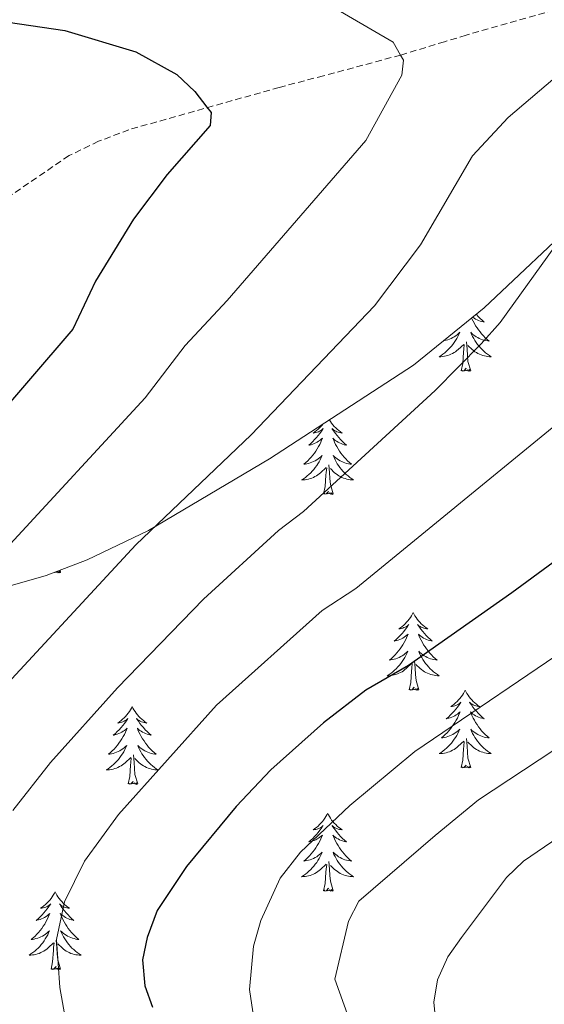
# Model space of a CAD drawing. Units: metres. Extents: x 637825 to 642339, y 4701642 to 4704701.
# Drawn here: x 641024 to 641104, y 4703389 to 4703539 of the extents above; entities that cross this region are included whole.
import ezdxf

# ---------------------------------------------------------------- set-up
doc = ezdxf.new("R2010")
doc.units = ezdxf.units.M
doc.header["$MEASUREMENT"] = 0
doc.linetypes.add('TRAZOSX2', pattern=[1.5, 1, -0.5])
for name, color, linetype, lineweight in [('Level 11', 142, 'TRAZOSX2', 13), ('Level 35', 92, 'Continuous', 0), ('Level 36', 19, 'Continuous', 40), ('Level 4', 36, 'Continuous', 30), ('Level 5', 39, 'TRAZOSX2', 0)]:
    doc.layers.add(name, color=color, linetype=linetype, lineweight=lineweight)

msp = doc.modelspace()

# ---------------------------------------------------------------- linework, layer by layer
at = {"layer": 'Level 11', "color": 142, "linetype": 'TRAZOSX2', "lineweight": 13}
msp.add_polyline3d([(641114.51, 4703543.36, 685.09), (641092.36, 4703537.04, 683.12), (641089.05, 4703536.03, 682.35), (641082.35, 4703533.99, 680), (641070.52, 4703530.81, 677.39), (641063.76, 4703529.04, 676.3), (641040.74, 4703522.55, 673.55), (641036.1, 4703520.78, 672.96), (641031.57, 4703518.58, 672.33), (641020.19, 4703510.82, 670), (641002.59, 4703499.84, 667.13), (640998.6, 4703497.87, 665), (640985.63, 4703491.15, 662), (640976.42, 4703485.82, 660), (640972.45, 4703482.96, 659.11), (640961.05, 4703473.52, 656.46), (640952.88, 4703468.43, 655), (640936.78, 4703457.44, 653.15), (640924.71, 4703448.89, 650.58), (640893.87, 4703431.47, 646.17)], dxfattribs=at)
at = {"layer": 'Level 35', "color": 92, "linetype": 'Continuous', "lineweight": 0, "ltscale": 0.5}
msp.add_polyline3d([(641021.85, 4703452.44, 686.5), (641028.08, 4703454.23, 687.82), (641034.33, 4703456.63, 689.18), (641043.73, 4703461.14, 691.26), (641062.27, 4703472.1, 695.34), (641084.29, 4703486.45, 699.78), (641095.13, 4703495.26, 701.16), (641110.3, 4703509.57, 698.19), (641121.92, 4703519.77, 698.61), (641141.21, 4703535.56, 700.23), (641147.39, 4703539.25, 700.91), (641150.63, 4703540.42, 701.43)], dxfattribs=at)
at = {"layer": 'Level 36', "color": 92, "linetype": 'Continuous', "lineweight": 0}
for points in [[(641093.21, 4703493.7), (641093.27, 4703493.56), (641093.44, 4703493.21), (641093.63, 4703492.86), (641093.83, 4703492.52), (641094.04, 4703492.19), (641094.27, 4703491.87), (641094.5, 4703491.56), (641094.75, 4703491.26), (641095.02, 4703490.96), (641095.29, 4703490.68), (641095.58, 4703490.41), (641095.88, 4703490.15), (641095.68, 4703490.18), (641095.41, 4703490.23), (641095.15, 4703490.29), (641094.89, 4703490.37), (641094.64, 4703490.46), (641094.39, 4703490.57), (641094.15, 4703490.69), (641093.91, 4703490.83), (641093.69, 4703490.98), (641093.47, 4703491.14), (641093.27, 4703491.32), (641093.07, 4703491.51), (641093.21, 4703491.18), (641093.37, 4703490.86), (641093.54, 4703490.55), (641093.72, 4703490.24), (641093.92, 4703489.94), (641094.13, 4703489.66), (641094.35, 4703489.38), (641094.59, 4703489.11), (641094.83, 4703488.85), (641095.09, 4703488.61), (641095.36, 4703488.37), (641095.64, 4703488.15), (641095.93, 4703487.94), (641096.22, 4703487.75), (641095.95, 4703487.76), (641095.69, 4703487.79), (641095.43, 4703487.83), (641095.17, 4703487.88), (641094.91, 4703487.96), (641094.66, 4703488.04), (641094.42, 4703488.15), (641094.18, 4703488.26), (641093.95, 4703488.39), (641093.73, 4703488.54), (641093.51, 4703488.7), (641093.31, 4703488.87), (641092.65, 4703489.49)], [(641093.91, 4703494.27), (641093.95, 4703494.23), (641094.23, 4703493.93), (641094.52, 4703493.64), (641094.82, 4703493.35), (641095.13, 4703493.08), (641095.01, 4703493.1), (641094.77, 4703493.16), (641094.52, 4703493.24), (641094.29, 4703493.32), (641094.06, 4703493.43), (641093.83, 4703493.54), (641093.62, 4703493.68), (641093.41, 4703493.82), (641093.38, 4703493.84)], [(641088.9, 4703490.2), (641089.06, 4703490.23), (641089.32, 4703490.29), (641089.58, 4703490.37), (641089.83, 4703490.46), (641090.08, 4703490.57), (641090.32, 4703490.69), (641090.56, 4703490.83), (641090.78, 4703490.98), (641091, 4703491.14), (641091.21, 4703491.32), (641091.4, 4703491.51), (641091.26, 4703491.18), (641091.1, 4703490.86), (641090.93, 4703490.55), (641090.75, 4703490.24), (641090.55, 4703489.94), (641090.35, 4703489.66), (641090.12, 4703489.38), (641089.89, 4703489.11), (641089.64, 4703488.85), (641089.38, 4703488.61), (641089.11, 4703488.37), (641088.83, 4703488.15), (641088.55, 4703487.94), (641088.26, 4703487.75), (641088.52, 4703487.76), (641088.78, 4703487.79), (641089.05, 4703487.83), (641089.31, 4703487.88), (641089.56, 4703487.96), (641089.81, 4703488.04), (641090.05, 4703488.15), (641090.29, 4703488.26), (641090.52, 4703488.39), (641090.74, 4703488.54), (641090.96, 4703488.7), (641091.16, 4703488.87), (641092.01, 4703489.66)], [(641091.62, 4703485.62), (641091.86, 4703486.73), (641091.97, 4703488.48), (641092.02, 4703488.91), (641092.09, 4703489.63)], [(641093.09, 4703485.62), (641092.66, 4703487.06), (641092.57, 4703487.96), (641092.52, 4703488.91), (641092.42, 4703490.07)], [(641093.09, 4703485.62), (641092.91, 4703485.55), (641092.89, 4703485.79), (641092.7, 4703485.56), (641092.58, 4703485.77), (641092.46, 4703485.66), (641092.19, 4703485.61), (641092.39, 4703486), (641092, 4703485.62), (641091.81, 4703485.56), (641091.77, 4703485.73), (641091.62, 4703485.62)], [(641070.41, 4703477.41), (641070.36, 4703477.33), (641070.15, 4703477.1), (641069.93, 4703476.87), (641069.7, 4703476.65), (641069.46, 4703476.45), (641069.21, 4703476.26), (641068.95, 4703476.08), (641069.15, 4703476.1), (641069.35, 4703476.14), (641069.55, 4703476.2), (641069.75, 4703476.27), (641069.94, 4703476.35), (641070.12, 4703476.45), (641070.29, 4703476.56), (641070.5, 4703476.75), (641070.45, 4703476.69), (641070.23, 4703476.34), (641069.98, 4703476.01), (641069.73, 4703475.68), (641069.46, 4703475.37), (641069.18, 4703475.06), (641068.89, 4703474.77), (641068.58, 4703474.48), (641068.27, 4703474.21), (641068.39, 4703474.24), (641068.64, 4703474.29), (641068.88, 4703474.37), (641069.12, 4703474.46), (641069.35, 4703474.56), (641069.57, 4703474.68), (641069.79, 4703474.81), (641069.99, 4703474.95), (641070.19, 4703475.11), (641070.38, 4703475.28), (641070.29, 4703475.06), (641070.13, 4703474.7), (641069.96, 4703474.34), (641069.78, 4703474), (641069.58, 4703473.66), (641069.37, 4703473.32), (641069.14, 4703473), (641068.9, 4703472.69), (641068.65, 4703472.39), (641068.39, 4703472.1), (641068.11, 4703471.81), (641067.82, 4703471.54), (641067.53, 4703471.29), (641067.72, 4703471.31), (641067.99, 4703471.36), (641068.25, 4703471.42), (641068.51, 4703471.5), (641068.77, 4703471.59), (641069.01, 4703471.7), (641069.26, 4703471.82), (641069.49, 4703471.96), (641069.71, 4703472.11), (641069.93, 4703472.28), (641070.14, 4703472.45), (641070.33, 4703472.64), (641070.19, 4703472.31), (641070.04, 4703471.99), (641069.87, 4703471.68), (641069.68, 4703471.37), (641069.49, 4703471.08)], [(641071.45, 4703478.08), (641071.6, 4703477.84), (641071.78, 4703477.58), (641071.98, 4703477.33), (641072.19, 4703477.1), (641072.4, 4703476.87), (641072.63, 4703476.65), (641072.87, 4703476.45), (641073.13, 4703476.26), (641073.39, 4703476.08), (641073.19, 4703476.1), (641072.98, 4703476.14), (641072.78, 4703476.2), (641072.59, 4703476.27), (641072.4, 4703476.35), (641072.22, 4703476.45), (641072.05, 4703476.56), (641071.84, 4703476.75), (641071.88, 4703476.69), (641072.11, 4703476.34), (641072.35, 4703476.01), (641072.61, 4703475.68), (641072.88, 4703475.37), (641073.16, 4703475.06), (641073.45, 4703474.77), (641073.75, 4703474.48), (641074.07, 4703474.21), (641073.94, 4703474.24), (641073.7, 4703474.29), (641073.45, 4703474.37), (641073.22, 4703474.46), (641072.99, 4703474.56), (641072.76, 4703474.68), (641072.55, 4703474.81), (641072.34, 4703474.95), (641072.14, 4703475.11), (641071.96, 4703475.28), (641072.05, 4703475.06), (641072.2, 4703474.7), (641072.37, 4703474.34), (641072.56, 4703474), (641072.76, 4703473.66), (641072.97, 4703473.32), (641073.2, 4703473), (641073.43, 4703472.69), (641073.69, 4703472.39), (641073.95, 4703472.1), (641074.23, 4703471.81), (641074.51, 4703471.54), (641074.81, 4703471.29), (641074.61, 4703471.31), (641074.35, 4703471.36), (641074.08, 4703471.42), (641073.82, 4703471.5), (641073.57, 4703471.59), (641073.32, 4703471.7), (641073.08, 4703471.82), (641072.85, 4703471.96), (641072.62, 4703472.11), (641072.41, 4703472.28), (641072.2, 4703472.45), (641072, 4703472.64), (641072.15, 4703472.31), (641072.3, 4703471.99), (641072.47, 4703471.68)], [(641069.49, 4703471.08), (641069.28, 4703470.79), (641069.05, 4703470.51), (641068.82, 4703470.24), (641068.57, 4703469.98), (641068.31, 4703469.74), (641068.05, 4703469.51), (641067.77, 4703469.28), (641067.48, 4703469.08), (641067.19, 4703468.88), (641067.45, 4703468.89), (641067.72, 4703468.92), (641067.98, 4703468.96), (641068.24, 4703469.02), (641068.49, 4703469.09), (641068.74, 4703469.18), (641068.99, 4703469.28), (641069.22, 4703469.39), (641069.45, 4703469.52), (641069.68, 4703469.67), (641069.89, 4703469.83), (641070.09, 4703470), (641070.94, 4703470.8)], [(641070.55, 4703466.75), (641070.79, 4703467.87), (641070.91, 4703469.61), (641070.95, 4703470.04), (641071.02, 4703470.76)], [(641072.02, 4703466.75), (641071.59, 4703468.19), (641071.5, 4703469.09), (641071.45, 4703470.04), (641071.35, 4703471.2)], [(641072.47, 4703471.68), (641072.65, 4703471.37), (641072.85, 4703471.08), (641073.06, 4703470.79), (641073.28, 4703470.51), (641073.52, 4703470.24), (641073.76, 4703469.98), (641074.02, 4703469.74), (641074.29, 4703469.51), (641074.57, 4703469.28), (641074.86, 4703469.08), (641075.15, 4703468.88), (641074.88, 4703468.89), (641074.62, 4703468.92), (641074.36, 4703468.96), (641074.1, 4703469.02), (641073.84, 4703469.09), (641073.59, 4703469.18), (641073.35, 4703469.28), (641073.11, 4703469.39), (641072.88, 4703469.52), (641072.66, 4703469.67), (641072.45, 4703469.83), (641072.24, 4703470), (641071.59, 4703470.62)], [(641072.02, 4703466.75), (641071.85, 4703466.68), (641071.83, 4703466.92), (641071.64, 4703466.7), (641071.51, 4703466.9), (641071.39, 4703466.79), (641071.12, 4703466.74), (641071.32, 4703467.13), (641070.93, 4703466.75), (641070.75, 4703466.7), (641070.71, 4703466.86), (641070.55, 4703466.75)], [(641030.28, 4703454.72), (641030.11, 4703454.66), (641030.09, 4703454.9), (641029.9, 4703454.67), (641029.77, 4703454.88), (641029.65, 4703454.77), (641029.38, 4703454.71), (641029.39, 4703454.73)], [(641030.28, 4703454.72), (641030.19, 4703455.04)], [(641084.28, 4703448.59), (641084.17, 4703448.37), (641084.01, 4703448.09), (641083.84, 4703447.83), (641083.66, 4703447.57), (641083.47, 4703447.32), (641083.26, 4703447.08), (641083.04, 4703446.86), (641082.81, 4703446.64), (641082.57, 4703446.44), (641082.32, 4703446.25), (641082.06, 4703446.07), (641082.26, 4703446.09), (641082.46, 4703446.13), (641082.66, 4703446.19), (641082.85, 4703446.26), (641083.04, 4703446.34), (641083.23, 4703446.44), (641083.4, 4703446.55), (641083.6, 4703446.74), (641083.56, 4703446.68), (641083.33, 4703446.33), (641083.09, 4703446), (641082.83, 4703445.67), (641082.57, 4703445.36), (641082.29, 4703445.05), (641081.99, 4703444.76), (641081.69, 4703444.47), (641081.38, 4703444.2), (641081.5, 4703444.22), (641081.75, 4703444.28), (641081.99, 4703444.36), (641082.23, 4703444.44), (641082.46, 4703444.55), (641082.68, 4703444.66), (641082.9, 4703444.8), (641083.1, 4703444.94), (641083.3, 4703445.1), (641083.49, 4703445.27), (641083.4, 4703445.05), (641083.24, 4703444.68), (641083.07, 4703444.33), (641082.89, 4703443.98), (641082.69, 4703443.64), (641082.47, 4703443.31), (641082.25, 4703442.99), (641082.01, 4703442.68), (641081.76, 4703442.38), (641081.49, 4703442.08), (641081.22, 4703441.8), (641080.93, 4703441.53), (641080.63, 4703441.28), (641080.83, 4703441.3), (641081.1, 4703441.35), (641081.36, 4703441.41), (641081.62, 4703441.49), (641081.87, 4703441.58), (641082.12, 4703441.69), (641082.36, 4703441.81), (641082.6, 4703441.95), (641082.82, 4703442.1), (641083.04, 4703442.27), (641083.25, 4703442.44), (641083.44, 4703442.63), (641083.3, 4703442.3)], [(641084.28, 4703448.59), (641084.39, 4703448.37), (641084.54, 4703448.09), (641084.71, 4703447.83), (641084.89, 4703447.57), (641085.09, 4703447.32), (641085.29, 4703447.08), (641085.51, 4703446.86), (641085.74, 4703446.64), (641085.98, 4703446.44), (641086.23, 4703446.25), (641086.49, 4703446.07), (641086.29, 4703446.09), (641086.09, 4703446.13), (641085.89, 4703446.19), (641085.7, 4703446.26), (641085.51, 4703446.34), (641085.33, 4703446.44), (641085.15, 4703446.55), (641084.95, 4703446.74), (641084.99, 4703446.68), (641085.22, 4703446.33), (641085.46, 4703446), (641085.72, 4703445.67), (641085.99, 4703445.36), (641086.27, 4703445.05), (641086.56, 4703444.76), (641086.86, 4703444.47), (641087.17, 4703444.2), (641087.05, 4703444.22), (641086.8, 4703444.28), (641086.56, 4703444.36), (641086.33, 4703444.44), (641086.09, 4703444.55), (641085.87, 4703444.66), (641085.66, 4703444.8), (641085.45, 4703444.94), (641085.25, 4703445.1), (641085.07, 4703445.27), (641085.15, 4703445.05), (641085.31, 4703444.68), (641085.48, 4703444.33), (641085.67, 4703443.98), (641085.87, 4703443.64), (641086.08, 4703443.31), (641086.3, 4703442.99), (641086.54, 4703442.68), (641086.79, 4703442.38), (641087.06, 4703442.08), (641087.33, 4703441.8), (641087.62, 4703441.53), (641087.92, 4703441.28), (641087.72, 4703441.3), (641087.45, 4703441.35), (641087.19, 4703441.41), (641086.93, 4703441.49), (641086.68, 4703441.58), (641086.43, 4703441.69), (641086.19, 4703441.81), (641085.95, 4703441.95), (641085.73, 4703442.1), (641085.51, 4703442.27), (641085.31, 4703442.44), (641085.11, 4703442.63), (641085.25, 4703442.3)], [(641083.3, 4703442.3), (641083.14, 4703441.98), (641082.97, 4703441.67), (641082.79, 4703441.36), (641082.59, 4703441.07), (641082.39, 4703440.78), (641082.16, 4703440.5), (641081.93, 4703440.23), (641081.68, 4703439.97), (641081.42, 4703439.73), (641081.15, 4703439.5), (641080.87, 4703439.27), (641080.59, 4703439.06), (641080.3, 4703438.87), (641080.56, 4703438.88), (641080.82, 4703438.91), (641081.09, 4703438.95), (641081.35, 4703439), (641081.6, 4703439.08), (641081.85, 4703439.16), (641082.09, 4703439.27), (641082.33, 4703439.38), (641082.56, 4703439.51), (641082.78, 4703439.66), (641083, 4703439.82), (641083.2, 4703439.99), (641084.05, 4703440.79)], [(641085.25, 4703442.3), (641085.41, 4703441.98), (641085.58, 4703441.67), (641085.76, 4703441.36), (641085.96, 4703441.07), (641086.17, 4703440.78), (641086.39, 4703440.5), (641086.63, 4703440.23), (641086.87, 4703439.97), (641087.13, 4703439.73), (641087.4, 4703439.5), (641087.68, 4703439.27), (641087.97, 4703439.06), (641088.26, 4703438.87), (641087.99, 4703438.88), (641087.73, 4703438.91), (641087.47, 4703438.95), (641087.21, 4703439), (641086.95, 4703439.08), (641086.7, 4703439.16), (641086.46, 4703439.27), (641086.22, 4703439.38), (641085.99, 4703439.51), (641085.77, 4703439.66), (641085.55, 4703439.82), (641085.35, 4703439.99), (641084.69, 4703440.61)], [(641083.66, 4703436.74), (641083.9, 4703437.86), (641084.01, 4703439.6), (641084.06, 4703440.03), (641084.13, 4703440.75)], [(641085.13, 4703436.74), (641084.7, 4703438.18), (641084.61, 4703439.08), (641084.56, 4703440.03), (641084.46, 4703441.19)], [(641085.13, 4703436.74), (641084.95, 4703436.67), (641084.93, 4703436.91), (641084.74, 4703436.69), (641084.62, 4703436.89), (641084.5, 4703436.78), (641084.23, 4703436.73), (641084.43, 4703437.12), (641084.04, 4703436.74), (641083.85, 4703436.69), (641083.81, 4703436.85), (641083.66, 4703436.74)], [(641092.24, 4703436.67), (641092.13, 4703436.45), (641091.97, 4703436.18), (641091.8, 4703435.91), (641091.62, 4703435.65), (641091.43, 4703435.4), (641091.22, 4703435.17), (641091, 4703434.94), (641090.77, 4703434.72), (641090.53, 4703434.52), (641090.28, 4703434.33), (641090.02, 4703434.15), (641090.22, 4703434.18), (641090.42, 4703434.21), (641090.62, 4703434.27), (641090.81, 4703434.34), (641091, 4703434.42), (641091.19, 4703434.52), (641091.36, 4703434.63), (641091.56, 4703434.82), (641091.52, 4703434.76), (641091.29, 4703434.41), (641091.05, 4703434.08), (641090.79, 4703433.75), (641090.53, 4703433.44), (641090.25, 4703433.13), (641089.95, 4703432.84), (641089.65, 4703432.55), (641089.34, 4703432.28), (641089.46, 4703432.31), (641089.71, 4703432.36), (641089.95, 4703432.44), (641090.19, 4703432.52), (641090.42, 4703432.63), (641090.64, 4703432.75), (641090.86, 4703432.88), (641091.06, 4703433.02), (641091.26, 4703433.18), (641091.45, 4703433.35), (641091.36, 4703433.13), (641091.2, 4703432.77), (641091.03, 4703432.41), (641090.85, 4703432.06), (641090.65, 4703431.72), (641090.43, 4703431.39), (641090.21, 4703431.07), (641089.97, 4703430.76), (641089.72, 4703430.46), (641089.45, 4703430.16), (641089.18, 4703429.88), (641088.89, 4703429.61), (641088.59, 4703429.36), (641088.79, 4703429.38), (641089.06, 4703429.43), (641089.32, 4703429.49), (641089.58, 4703429.57), (641089.83, 4703429.66), (641090.08, 4703429.77), (641090.32, 4703429.9), (641090.56, 4703430.03), (641090.78, 4703430.18), (641091, 4703430.35), (641091.21, 4703430.52), (641091.4, 4703430.71), (641091.26, 4703430.38)], [(641092.24, 4703436.67), (641092.35, 4703436.45), (641092.5, 4703436.18), (641092.67, 4703435.91), (641092.85, 4703435.65), (641093.05, 4703435.4), (641093.25, 4703435.17), (641093.47, 4703434.94), (641093.7, 4703434.72), (641093.94, 4703434.52), (641094.19, 4703434.33), (641094.45, 4703434.15), (641094.25, 4703434.18), (641094.05, 4703434.21), (641093.85, 4703434.27), (641093.66, 4703434.34), (641093.47, 4703434.42), (641093.29, 4703434.52), (641093.11, 4703434.63), (641092.91, 4703434.82), (641092.95, 4703434.76), (641093.18, 4703434.41), (641093.42, 4703434.08), (641093.68, 4703433.75), (641093.95, 4703433.44), (641094.23, 4703433.13), (641094.52, 4703432.84), (641094.82, 4703432.55), (641095.13, 4703432.28), (641095.01, 4703432.31), (641094.76, 4703432.36), (641094.52, 4703432.44), (641094.29, 4703432.52), (641094.05, 4703432.63), (641093.83, 4703432.75), (641093.62, 4703432.88), (641093.41, 4703433.02), (641093.21, 4703433.18), (641093.03, 4703433.35), (641093.11, 4703433.13), (641093.27, 4703432.77), (641093.44, 4703432.41), (641093.63, 4703432.06), (641093.83, 4703431.72), (641094.04, 4703431.39), (641094.26, 4703431.07), (641094.5, 4703430.76), (641094.75, 4703430.46), (641095.02, 4703430.16), (641095.29, 4703429.88), (641095.58, 4703429.61), (641095.88, 4703429.36), (641095.68, 4703429.38), (641095.41, 4703429.43), (641095.15, 4703429.49), (641094.89, 4703429.57), (641094.64, 4703429.66), (641094.39, 4703429.77), (641094.15, 4703429.9), (641093.91, 4703430.03), (641093.69, 4703430.18), (641093.47, 4703430.35), (641093.27, 4703430.52), (641093.07, 4703430.71), (641093.21, 4703430.38)], [(641041.25, 4703434.16), (641041.13, 4703433.94), (641040.98, 4703433.67), (641040.81, 4703433.4), (641040.63, 4703433.14), (641040.43, 4703432.9), (641040.23, 4703432.66), (641040.01, 4703432.43), (641039.78, 4703432.22), (641039.54, 4703432.01), (641039.29, 4703431.82), (641039.03, 4703431.64), (641039.23, 4703431.67), (641039.43, 4703431.71), (641039.63, 4703431.76), (641039.82, 4703431.83), (641040.01, 4703431.92), (641040.19, 4703432.01), (641040.37, 4703432.13), (641040.57, 4703432.32), (641040.53, 4703432.25), (641040.3, 4703431.91), (641040.06, 4703431.57), (641039.8, 4703431.24), (641039.53, 4703430.93), (641039.25, 4703430.62), (641038.96, 4703430.33), (641038.66, 4703430.05), (641038.35, 4703429.78), (641038.47, 4703429.8), (641038.72, 4703429.86), (641038.96, 4703429.93), (641039.19, 4703430.02), (641039.43, 4703430.12), (641039.65, 4703430.24), (641039.87, 4703430.37), (641040.07, 4703430.52), (641040.27, 4703430.67), (641040.46, 4703430.84), (641040.37, 4703430.62), (641040.21, 4703430.26), (641040.04, 4703429.9), (641039.86, 4703429.56), (641039.66, 4703429.22), (641039.44, 4703428.89), (641039.22, 4703428.56), (641038.98, 4703428.25), (641038.73, 4703427.95), (641038.46, 4703427.66), (641038.19, 4703427.38), (641037.9, 4703427.11), (641037.6, 4703426.85), (641037.8, 4703426.87), (641038.07, 4703426.92), (641038.33, 4703426.98), (641038.59, 4703427.06), (641038.84, 4703427.16), (641039.09, 4703427.26), (641039.33, 4703427.39), (641039.57, 4703427.53), (641039.79, 4703427.68), (641040.01, 4703427.84), (641040.21, 4703428.02), (641040.41, 4703428.2), (641040.27, 4703427.88)], [(641041.25, 4703434.16), (641041.36, 4703433.94), (641041.51, 4703433.67), (641041.68, 4703433.4), (641041.86, 4703433.14), (641042.05, 4703432.9), (641042.26, 4703432.66), (641042.48, 4703432.43), (641042.71, 4703432.22), (641042.95, 4703432.01), (641043.2, 4703431.82), (641043.46, 4703431.64), (641043.26, 4703431.67), (641043.06, 4703431.71), (641042.86, 4703431.76), (641042.67, 4703431.83), (641042.48, 4703431.92), (641042.3, 4703432.01), (641042.12, 4703432.13), (641041.92, 4703432.32), (641041.96, 4703432.25), (641042.19, 4703431.91), (641042.43, 4703431.57), (641042.69, 4703431.24), (641042.95, 4703430.93), (641043.23, 4703430.62), (641043.53, 4703430.33), (641043.83, 4703430.05), (641044.14, 4703429.78), (641044.02, 4703429.8), (641043.77, 4703429.86), (641043.53, 4703429.93), (641043.29, 4703430.02), (641043.06, 4703430.12), (641042.84, 4703430.24), (641042.63, 4703430.37), (641042.42, 4703430.52), (641042.22, 4703430.67), (641042.03, 4703430.84), (641042.12, 4703430.62), (641042.28, 4703430.26), (641042.45, 4703429.9), (641042.63, 4703429.56), (641042.83, 4703429.22), (641043.05, 4703428.89), (641043.27, 4703428.56), (641043.51, 4703428.25), (641043.76, 4703427.95), (641044.03, 4703427.66), (641044.3, 4703427.38), (641044.59, 4703427.11), (641044.89, 4703426.85), (641044.69, 4703426.87), (641044.42, 4703426.92), (641044.16, 4703426.98), (641043.9, 4703427.06), (641043.65, 4703427.16), (641043.4, 4703427.26), (641043.16, 4703427.39), (641042.92, 4703427.53), (641042.7, 4703427.68), (641042.48, 4703427.84), (641042.28, 4703428.02), (641042.08, 4703428.2), (641042.22, 4703427.88)], [(641091.26, 4703430.38), (641091.1, 4703430.06), (641090.93, 4703429.75), (641090.75, 4703429.44), (641090.55, 4703429.15), (641090.34, 4703428.86), (641090.12, 4703428.58), (641089.89, 4703428.31), (641089.64, 4703428.06), (641089.38, 4703427.81), (641089.11, 4703427.58), (641088.83, 4703427.35), (641088.55, 4703427.14), (641088.25, 4703426.95), (641088.52, 4703426.96), (641088.78, 4703426.99), (641089.05, 4703427.03), (641089.3, 4703427.09), (641089.56, 4703427.16), (641089.81, 4703427.24), (641090.05, 4703427.35), (641090.29, 4703427.46), (641090.52, 4703427.6), (641090.74, 4703427.74), (641090.96, 4703427.9), (641091.16, 4703428.07), (641092.01, 4703428.87)], [(641093.21, 4703430.38), (641093.37, 4703430.06), (641093.54, 4703429.75), (641093.72, 4703429.44), (641093.92, 4703429.15), (641094.13, 4703428.86), (641094.35, 4703428.58), (641094.59, 4703428.31), (641094.83, 4703428.06), (641095.09, 4703427.81), (641095.36, 4703427.58), (641095.64, 4703427.35), (641095.93, 4703427.14), (641096.22, 4703426.95), (641095.95, 4703426.96), (641095.69, 4703426.99), (641095.43, 4703427.03), (641095.17, 4703427.09), (641094.91, 4703427.16), (641094.66, 4703427.24), (641094.42, 4703427.35), (641094.18, 4703427.46), (641093.95, 4703427.6), (641093.73, 4703427.74), (641093.51, 4703427.9), (641093.31, 4703428.07), (641092.65, 4703428.69)], [(641091.62, 4703424.82), (641091.86, 4703425.94), (641091.97, 4703427.68), (641092.02, 4703428.11), (641092.09, 4703428.83)], [(641093.09, 4703424.82), (641092.66, 4703426.26), (641092.57, 4703427.16), (641092.52, 4703428.11), (641092.42, 4703429.28)], [(641040.27, 4703427.88), (641040.11, 4703427.56), (641039.94, 4703427.24), (641039.76, 4703426.94), (641039.56, 4703426.64), (641039.35, 4703426.35), (641039.13, 4703426.07), (641038.9, 4703425.81), (641038.65, 4703425.55), (641038.39, 4703425.3), (641038.12, 4703425.07), (641037.84, 4703424.85), (641037.55, 4703424.64), (641037.27, 4703424.45), (641037.53, 4703424.46), (641037.79, 4703424.48), (641038.05, 4703424.52), (641038.31, 4703424.58), (641038.57, 4703424.65), (641038.82, 4703424.74), (641039.06, 4703424.84), (641039.3, 4703424.96), (641039.53, 4703425.09), (641039.75, 4703425.23), (641039.97, 4703425.39), (641040.17, 4703425.56), (641041.02, 4703426.36)], [(641042.22, 4703427.88), (641042.38, 4703427.56), (641042.55, 4703427.24), (641042.73, 4703426.94), (641042.93, 4703426.64), (641043.14, 4703426.35), (641043.36, 4703426.07), (641043.59, 4703425.81), (641043.84, 4703425.55), (641044.1, 4703425.3), (641044.37, 4703425.07), (641044.65, 4703424.85), (641044.93, 4703424.64), (641045.23, 4703424.45), (641044.96, 4703424.46), (641044.7, 4703424.48), (641044.43, 4703424.52), (641044.18, 4703424.58), (641043.92, 4703424.65), (641043.67, 4703424.74), (641043.43, 4703424.84), (641043.19, 4703424.96), (641042.96, 4703425.09), (641042.74, 4703425.23), (641042.52, 4703425.39), (641042.32, 4703425.56), (641041.66, 4703426.18)], [(641040.63, 4703422.31), (641040.87, 4703423.43), (641040.98, 4703425.17), (641041.03, 4703425.6), (641041.09, 4703426.33)], [(641042.1, 4703422.31), (641041.67, 4703423.75), (641041.58, 4703424.66), (641041.53, 4703425.6), (641041.43, 4703426.77)], [(641093.09, 4703424.82), (641092.91, 4703424.75), (641092.89, 4703424.99), (641092.7, 4703424.77), (641092.58, 4703424.97), (641092.46, 4703424.86), (641092.19, 4703424.81), (641092.39, 4703425.2), (641092, 4703424.82), (641091.81, 4703424.77), (641091.77, 4703424.93), (641091.62, 4703424.82)], [(641042.1, 4703422.31), (641041.92, 4703422.24), (641041.9, 4703422.48), (641041.71, 4703422.26), (641041.59, 4703422.46), (641041.47, 4703422.36), (641041.2, 4703422.3), (641041.4, 4703422.69), (641041.01, 4703422.31), (641040.82, 4703422.26), (641040.78, 4703422.42), (641040.63, 4703422.31)], [(641071.17, 4703417.8), (641071.06, 4703417.58), (641070.9, 4703417.31), (641070.73, 4703417.04), (641070.55, 4703416.78), (641070.36, 4703416.54), (641070.15, 4703416.3), (641069.93, 4703416.07), (641069.7, 4703415.86), (641069.46, 4703415.65), (641069.21, 4703415.46), (641068.95, 4703415.28), (641069.15, 4703415.31), (641069.35, 4703415.34), (641069.55, 4703415.4), (641069.75, 4703415.47), (641069.93, 4703415.55), (641070.12, 4703415.65), (641070.29, 4703415.76), (641070.49, 4703415.96), (641070.45, 4703415.89), (641070.22, 4703415.55), (641069.98, 4703415.21), (641069.73, 4703414.88), (641069.46, 4703414.57), (641069.18, 4703414.26), (641068.89, 4703413.97), (641068.58, 4703413.69), (641068.27, 4703413.42), (641068.39, 4703413.44), (641068.64, 4703413.5), (641068.88, 4703413.57), (641069.12, 4703413.66), (641069.35, 4703413.76), (641069.57, 4703413.88), (641069.79, 4703414.01), (641069.99, 4703414.15), (641070.19, 4703414.31), (641070.38, 4703414.48), (641070.29, 4703414.26), (641070.13, 4703413.9), (641069.96, 4703413.54), (641069.78, 4703413.2), (641069.58, 4703412.86), (641069.37, 4703412.53), (641069.14, 4703412.2), (641068.9, 4703411.89), (641068.65, 4703411.59), (641068.39, 4703411.3), (641068.11, 4703411.02), (641067.82, 4703410.75), (641067.53, 4703410.49), (641067.72, 4703410.51), (641067.99, 4703410.56), (641068.25, 4703410.62), (641068.51, 4703410.7), (641068.77, 4703410.8), (641069.01, 4703410.9), (641069.25, 4703411.03), (641069.49, 4703411.16), (641069.71, 4703411.32), (641069.93, 4703411.48), (641070.14, 4703411.66), (641070.33, 4703411.84), (641070.19, 4703411.52)], [(641071.17, 4703417.8), (641071.28, 4703417.58), (641071.43, 4703417.31), (641071.6, 4703417.04), (641071.78, 4703416.78), (641071.98, 4703416.54), (641072.18, 4703416.3), (641072.4, 4703416.07), (641072.63, 4703415.86), (641072.87, 4703415.65), (641073.12, 4703415.46), (641073.38, 4703415.28), (641073.19, 4703415.31), (641072.98, 4703415.34), (641072.78, 4703415.4), (641072.59, 4703415.47), (641072.4, 4703415.55), (641072.22, 4703415.65), (641072.04, 4703415.76), (641071.84, 4703415.96), (641071.88, 4703415.89), (641072.11, 4703415.55), (641072.35, 4703415.21), (641072.61, 4703414.88), (641072.88, 4703414.57), (641073.16, 4703414.26), (641073.45, 4703413.97), (641073.75, 4703413.69), (641074.07, 4703413.42), (641073.94, 4703413.44), (641073.69, 4703413.5), (641073.45, 4703413.57), (641073.22, 4703413.66), (641072.99, 4703413.76), (641072.76, 4703413.88), (641072.55, 4703414.01), (641072.34, 4703414.15), (641072.14, 4703414.31), (641071.96, 4703414.48), (641072.04, 4703414.26), (641072.2, 4703413.9), (641072.37, 4703413.54), (641072.56, 4703413.2), (641072.76, 4703412.86), (641072.97, 4703412.53), (641073.19, 4703412.2), (641073.43, 4703411.89), (641073.69, 4703411.59), (641073.95, 4703411.3), (641074.22, 4703411.02), (641074.51, 4703410.75), (641074.81, 4703410.49), (641074.61, 4703410.51), (641074.35, 4703410.56), (641074.08, 4703410.62), (641073.82, 4703410.7), (641073.57, 4703410.8), (641073.32, 4703410.9), (641073.08, 4703411.03), (641072.85, 4703411.16), (641072.62, 4703411.32), (641072.4, 4703411.48), (641072.2, 4703411.66), (641072, 4703411.84), (641072.14, 4703411.52)], [(641070.19, 4703411.52), (641070.03, 4703411.2), (641069.87, 4703410.88), (641069.68, 4703410.58), (641069.49, 4703410.28), (641069.28, 4703409.99), (641069.05, 4703409.71), (641068.82, 4703409.44), (641068.57, 4703409.19), (641068.31, 4703408.94), (641068.05, 4703408.71), (641067.77, 4703408.49), (641067.48, 4703408.28), (641067.19, 4703408.09), (641067.45, 4703408.1), (641067.71, 4703408.12), (641067.98, 4703408.16), (641068.24, 4703408.22), (641068.49, 4703408.29), (641068.74, 4703408.38), (641068.99, 4703408.48), (641069.22, 4703408.6), (641069.45, 4703408.73), (641069.67, 4703408.87), (641069.89, 4703409.03), (641070.09, 4703409.2), (641070.94, 4703410)], [(641072.02, 4703405.95), (641071.59, 4703407.39), (641071.5, 4703408.29), (641071.45, 4703409.24), (641071.35, 4703410.41)], [(641072.14, 4703411.52), (641072.3, 4703411.2), (641072.47, 4703410.88), (641072.65, 4703410.58), (641072.85, 4703410.28), (641073.06, 4703409.99), (641073.28, 4703409.71), (641073.52, 4703409.44), (641073.76, 4703409.19), (641074.02, 4703408.94), (641074.29, 4703408.71), (641074.57, 4703408.49), (641074.86, 4703408.28), (641075.15, 4703408.09), (641074.88, 4703408.1), (641074.62, 4703408.12), (641074.36, 4703408.16), (641074.1, 4703408.22), (641073.84, 4703408.29), (641073.59, 4703408.38), (641073.35, 4703408.48), (641073.11, 4703408.6), (641072.88, 4703408.73), (641072.66, 4703408.87), (641072.45, 4703409.03), (641072.24, 4703409.2), (641071.59, 4703409.82)], [(641070.55, 4703405.95), (641070.79, 4703407.07), (641070.91, 4703408.81), (641070.95, 4703409.24), (641071.02, 4703409.97)], [(641072.02, 4703405.95), (641071.84, 4703405.88), (641071.83, 4703406.12), (641071.63, 4703405.9), (641071.51, 4703406.1), (641071.39, 4703405.99), (641071.12, 4703405.94), (641071.32, 4703406.33), (641070.93, 4703405.95), (641070.75, 4703405.9), (641070.71, 4703406.06), (641070.55, 4703405.95)], [(641029.43, 4703405.78), (641029.32, 4703405.56), (641029.16, 4703405.28), (641028.99, 4703405.02), (641028.81, 4703404.76), (641028.62, 4703404.51), (641028.41, 4703404.27), (641028.19, 4703404.05), (641027.96, 4703403.83), (641027.72, 4703403.63), (641027.47, 4703403.44), (641027.21, 4703403.26), (641027.41, 4703403.28), (641027.61, 4703403.32), (641027.81, 4703403.38), (641028.01, 4703403.44), (641028.2, 4703403.53), (641028.38, 4703403.63), (641028.55, 4703403.74), (641028.76, 4703403.93), (641028.71, 4703403.87), (641028.49, 4703403.52), (641028.24, 4703403.19), (641027.99, 4703402.86), (641027.72, 4703402.54), (641027.44, 4703402.24), (641027.15, 4703401.94), (641026.84, 4703401.66), (641026.53, 4703401.39), (641026.65, 4703401.41), (641026.9, 4703401.47), (641027.14, 4703401.54), (641027.38, 4703401.63), (641027.61, 4703401.74), (641027.83, 4703401.85), (641028.05, 4703401.98), (641028.25, 4703402.13), (641028.45, 4703402.29), (641028.64, 4703402.46), (641028.55, 4703402.24), (641028.39, 4703401.87), (641028.22, 4703401.52), (641028.04, 4703401.17), (641027.84, 4703400.83), (641027.63, 4703400.5), (641027.4, 4703400.18), (641027.16, 4703399.87), (641026.91, 4703399.56), (641026.65, 4703399.27), (641026.37, 4703398.99), (641026.08, 4703398.72), (641025.79, 4703398.46), (641025.98, 4703398.49), (641026.25, 4703398.54), (641026.51, 4703398.6), (641026.77, 4703398.68), (641027.03, 4703398.77), (641027.27, 4703398.88), (641027.52, 4703399), (641027.75, 4703399.14), (641027.97, 4703399.29), (641028.19, 4703399.46), (641028.4, 4703399.63), (641028.59, 4703399.82), (641028.45, 4703399.49)], [(641029.43, 4703405.78), (641029.54, 4703405.56), (641029.69, 4703405.28), (641029.86, 4703405.02), (641030.04, 4703404.76), (641030.24, 4703404.51), (641030.45, 4703404.27), (641030.66, 4703404.05), (641030.89, 4703403.83), (641031.13, 4703403.63), (641031.39, 4703403.44), (641031.65, 4703403.26), (641031.45, 4703403.28), (641031.24, 4703403.32), (641031.04, 4703403.38), (641030.85, 4703403.44), (641030.66, 4703403.53), (641030.48, 4703403.63), (641030.31, 4703403.74), (641030.1, 4703403.93), (641030.14, 4703403.87), (641030.37, 4703403.52), (641030.61, 4703403.19), (641030.87, 4703402.86), (641031.14, 4703402.54), (641031.42, 4703402.24), (641031.71, 4703401.94), (641032.01, 4703401.66), (641032.33, 4703401.39), (641032.2, 4703401.41), (641031.96, 4703401.47), (641031.71, 4703401.54), (641031.48, 4703401.63), (641031.25, 4703401.74), (641031.02, 4703401.85), (641030.81, 4703401.98), (641030.6, 4703402.13), (641030.4, 4703402.29), (641030.22, 4703402.46), (641030.31, 4703402.24), (641030.46, 4703401.87), (641030.63, 4703401.52), (641030.82, 4703401.17), (641031.02, 4703400.83), (641031.23, 4703400.5), (641031.46, 4703400.18), (641031.69, 4703399.87), (641031.95, 4703399.56), (641032.21, 4703399.27), (641032.49, 4703398.99), (641032.77, 4703398.72), (641033.07, 4703398.46), (641032.87, 4703398.49), (641032.61, 4703398.54), (641032.34, 4703398.6), (641032.08, 4703398.68), (641031.83, 4703398.77), (641031.58, 4703398.88), (641031.34, 4703399), (641031.11, 4703399.14), (641030.88, 4703399.29), (641030.67, 4703399.46), (641030.46, 4703399.63), (641030.26, 4703399.82), (641030.41, 4703399.49)], [(641028.45, 4703399.49), (641028.3, 4703399.17), (641028.13, 4703398.86), (641027.94, 4703398.55), (641027.75, 4703398.26), (641027.54, 4703397.97), (641027.31, 4703397.69), (641027.08, 4703397.42), (641026.83, 4703397.16), (641026.57, 4703396.92), (641026.31, 4703396.68), (641026.03, 4703396.46), (641025.74, 4703396.25), (641025.45, 4703396.06), (641025.71, 4703396.07), (641025.97, 4703396.1), (641026.24, 4703396.14), (641026.5, 4703396.19), (641026.75, 4703396.27), (641027, 4703396.35), (641027.25, 4703396.46), (641027.48, 4703396.57), (641027.71, 4703396.7), (641027.93, 4703396.85), (641028.15, 4703397.01), (641028.35, 4703397.18), (641029.2, 4703397.98)], [(641030.28, 4703393.93), (641029.85, 4703395.37), (641029.76, 4703396.27), (641029.71, 4703397.22), (641029.61, 4703398.38)], [(641030.41, 4703399.49), (641030.56, 4703399.17), (641030.73, 4703398.86), (641030.91, 4703398.55), (641031.11, 4703398.26), (641031.32, 4703397.97), (641031.54, 4703397.69), (641031.78, 4703397.42), (641032.02, 4703397.16), (641032.28, 4703396.92), (641032.55, 4703396.68), (641032.83, 4703396.46), (641033.12, 4703396.25), (641033.41, 4703396.06), (641033.14, 4703396.07), (641032.88, 4703396.1), (641032.62, 4703396.14), (641032.36, 4703396.19), (641032.1, 4703396.27), (641031.85, 4703396.35), (641031.61, 4703396.46), (641031.37, 4703396.57), (641031.14, 4703396.7), (641030.92, 4703396.85), (641030.71, 4703397.01), (641030.5, 4703397.18), (641029.85, 4703397.8)], [(641028.81, 4703393.93), (641029.05, 4703395.04), (641029.17, 4703396.79), (641029.21, 4703397.22), (641029.28, 4703397.94)], [(641030.28, 4703393.93), (641030.1, 4703393.86), (641030.09, 4703394.1), (641029.89, 4703393.88), (641029.77, 4703394.08), (641029.65, 4703393.97), (641029.38, 4703393.92), (641029.58, 4703394.31), (641029.19, 4703393.93), (641029.01, 4703393.88), (641028.97, 4703394.04), (641028.81, 4703393.93)]]:
    msp.add_lwpolyline(points, dxfattribs=at)
at = {"layer": 'Level 4', "color": 36, "linetype": 'Continuous', "lineweight": 30}
for points in [[(641018.72, 4703539.53, 675), (641030.91, 4703537.77, 675), (641041.82, 4703534.51, 675), (641048.07, 4703531.02, 675), (641050.82, 4703528.43, 675), (641052.67, 4703526.03, 675), (641053.33, 4703525.18, 675), (641053.2, 4703523.21, 675), (641046.61, 4703515.67, 675), (641041.46, 4703508.86, 675), (641035.6, 4703499.32, 675), (641032.13, 4703492.01, 675), (641011.45, 4703467.88, 675)], [(641183.26, 4703540.02, 700), (641163.97, 4703515.8, 700), (641149.72, 4703500.15, 700), (641132.01, 4703478.96, 700), (641117.57, 4703464.96, 700), (641099.37, 4703451.57, 700), (641083.55, 4703440.45, 700), (641077.03, 4703436.66, 700), (641070.55, 4703431.67, 700), (641062.47, 4703424.46, 700), (641057.18, 4703418.87, 700), (641049.54, 4703409.64, 700), (641045.09, 4703402.94, 700), (641043.52, 4703398.8, 700), (641042.8, 4703395.37, 700), (641043.16, 4703391.39, 700), (641044.35, 4703388.1, 700)]]:
    msp.add_polyline3d(points, dxfattribs=at)
at = {"layer": 'Level 5', "color": 36, "linetype": 'Continuous', "lineweight": 0}
for points in [[(641213.6, 4703552.7, 705), (641199.1, 4703532.58, 705), (641184.76, 4703518.2, 705), (641173.5, 4703505.38, 705), (641161.98, 4703494.41, 705), (641139.61, 4703468.81, 705), (641125.18, 4703455.67, 705), (641110.39, 4703444.84, 705), (641084.52, 4703427.29, 705), (641074.58, 4703419.02, 705), (641067.01, 4703411.86, 705), (641063.9, 4703407.85, 705), (641060.95, 4703401.39, 705), (641059.84, 4703397.44, 705), (641059.2, 4703390.83, 705)], [(641018.34, 4703433.59, 685), (641041.82, 4703458.92, 685), (641059.44, 4703475.82, 685), (641078.32, 4703495.57, 685), (641085.39, 4703504.91, 685), (641093.34, 4703518.54, 685), (641098.8, 4703524.43, 685), (641110.45, 4703534.35, 685), (641112.72, 4703537.35, 685), (641114.47, 4703542.42, 685)], [(641070.96, 4703541.95, 680), (641081.21, 4703535.99, 680), (641082.35, 4703533.99, 680), (641082.8, 4703533.2, 680), (641082.52, 4703530.89, 680), (641077.04, 4703520.92, 680), (641055.76, 4703496.39, 680), (641049.36, 4703489.5, 680), (641043.25, 4703481.49, 680), (641021.96, 4703458.37, 680)], [(641137.14, 4703542.37, 690), (641118.81, 4703519.19, 690), (641108.07, 4703507.57, 690), (641097.58, 4703493.01, 690), (641094.7, 4703489.73, 690), (641087.64, 4703482.6, 690), (641067.47, 4703464.03, 690), (641063.62, 4703461.15, 690), (641052.16, 4703450.64, 690), (641039.01, 4703437.01, 690), (641028.74, 4703425.61, 690), (641022.99, 4703418.26, 690)], [(641232.02, 4703542.85, 710), (641216.87, 4703525.19, 710), (641209.6, 4703517.63, 710), (641205.64, 4703515.16, 710), (641202.26, 4703511.87, 710), (641192.79, 4703504.59, 710), (641183.72, 4703495.58, 710), (641169.41, 4703483.36, 710), (641146.97, 4703458.45, 710), (641132.79, 4703446.39, 710), (641117.32, 4703435.09, 710), (641094.29, 4703419.87, 710), (641087.63, 4703414.43, 710), (641075.97, 4703404.36, 710), (641074.37, 4703401.28, 710), (641072.25, 4703392.41, 710), (641077.03, 4703379.16, 710)], [(641155.57, 4703541.6, 695), (641135.89, 4703511.46, 695), (641106.13, 4703477.34, 695), (641075.51, 4703452.24, 695), (641070.33, 4703448.9, 695), (641054.15, 4703434.39, 695), (641039.14, 4703417.62, 695), (641033.94, 4703410.46, 695), (641030.89, 4703404.26, 695), (641029.66, 4703398.46, 695), (641030.15, 4703391.1, 695), (641030.98, 4703386.51, 695)], [(641255.09, 4703541.12, 715), (641251.19, 4703534.3, 715), (641238.48, 4703518.95, 715), (641232.66, 4703513.26, 715), (641220.67, 4703503.34, 715), (641200.83, 4703490.99, 715), (641176.85, 4703472.32, 715), (641173.6, 4703469.3, 715), (641155.71, 4703449.41, 715), (641143.23, 4703439.16, 715), (641124.25, 4703425.34, 715), (641114, 4703419.24, 715), (641101.17, 4703410.46, 715), (641098.58, 4703407.95, 715), (641091.69, 4703398.8, 715), (641089.59, 4703395.79, 715), (641088.01, 4703392.31, 715), (641087.43, 4703388.85, 715), (641087.82, 4703384.74, 715)], [(641059.2, 4703390.83, 705), (641059.72, 4703387.4, 705), (641066.4, 4703371.9, 705), (641072.13, 4703358.58, 705), (641075.92, 4703348, 705), (641078.8, 4703333.69, 705), (641079.79, 4703319.22, 705), (641078.96, 4703300.64, 705), (641081.55, 4703278.74, 705), (641081.4, 4703273.83, 705), (641070.65, 4703237.14, 705), (641068.66, 4703234.26, 705), (641055.67, 4703221.79, 705), (641048.91, 4703214.11, 705), (641046.38, 4703211.69, 705), (641038.23, 4703205.79, 705), (641017.9, 4703193.1, 705)]]:
    msp.add_polyline3d(points, dxfattribs=at)

doc.saveas('drawing.dxf')
